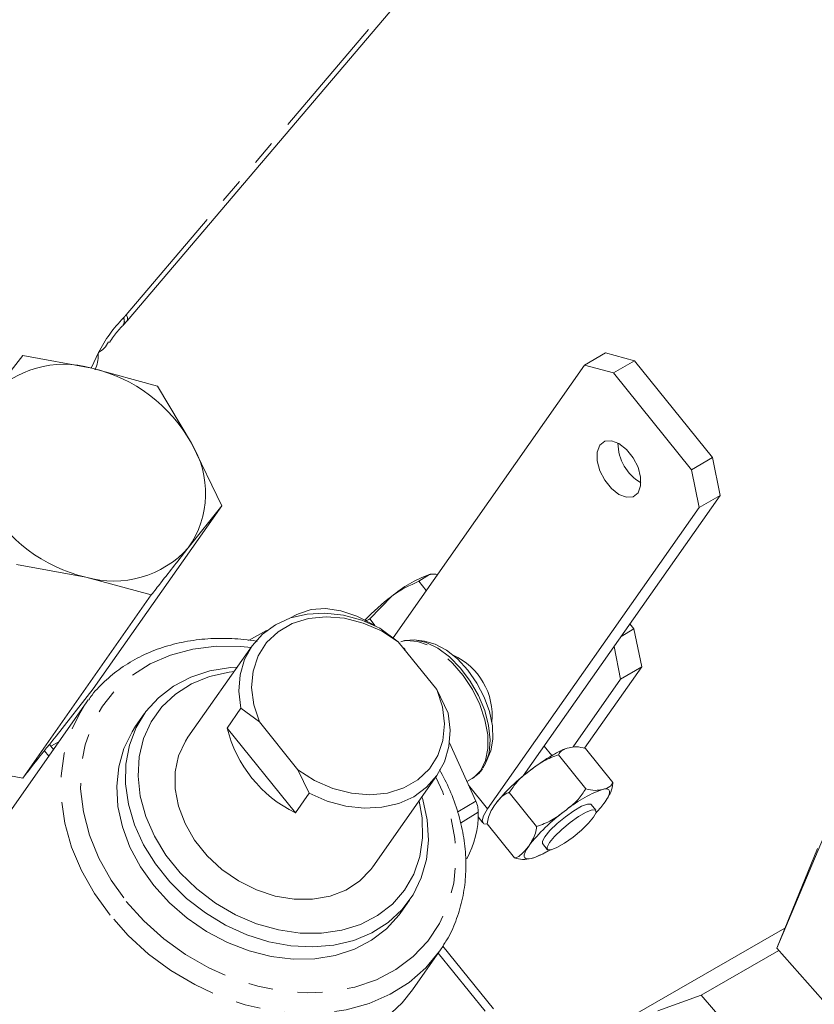
# Model space of a CAD drawing. Units: millimetres. Extents: x 11 to 1180, y 1 to 832.
# Drawn here: x 1081 to 1121, y 639 to 689 of the extents above; entities that cross this region are included whole.
import ezdxf

# ---------------------------------------------------------------- set-up
doc = ezdxf.new("R2010")
doc.units = ezdxf.units.MM
doc.linetypes.add('PHANTOM', pattern=[12.7, 6.35, -1.27, 1.27, -1.27, 1.27, -1.27])

msp = doc.modelspace()

# ---------------------------------------------------------------- linework, layer by layer
at = {"color": 8, "linetype": 'PHANTOM', "lineweight": 0}
for p, q in [((1086.058268, 674.121306), (1103.672528, 694.853717)), ((1100.231724, 657.056301), (1100.257059, 657.070814)), ((1082.108987, 651.640426), (1081.88997, 651.912756)), ((1103.489348, 650.15971), (1104.457712, 648.955628)), ((1102.933785, 648.796532), (1103.85417, 649.347907)), ((1103.984007, 648.777737), (1103.071218, 648.232283)), ((1104.328213, 638.643245), (1101.944932, 641.606667))]:
    msp.add_line(p, q, dxfattribs=at)
at = {"color": 7, "linetype": 'Continuous', "lineweight": 15}
for p, q in [((1086.096691, 673.804105), (1103.879122, 694.734459)), ((1079.085918, 669.90308), (1080.785187, 672.041185)), ((1080.785187, 672.041185), (1084.306704, 671.395806)), ((1084.640113, 672.197289), (1084.63577, 672.194602)), ((1084.63577, 672.194602), (1084.63577, 672.189043)), ((1109.393043, 671.551183), (1110.467082, 672.171213)), ((1110.467082, 672.171213), (1111.939003, 671.777601)), ((1099.64071, 657.65874), (1109.393043, 671.551183)), ((1110.864965, 671.157572), (1109.393043, 671.551183)), ((1111.939003, 671.777601), (1110.864965, 671.157572)), ((1111.939003, 671.777601), (1115.906192, 666.844718)), ((1084.306704, 671.395806), (1087.642221, 670.485456)), ((1110.864965, 671.157572), (1114.832146, 666.224689)), ((1087.642221, 670.485456), (1089.371482, 667.56949)), ((1089.371482, 667.56949), (1090.914735, 664.388559)), ((1114.832146, 666.224689), (1115.906192, 666.844718)), ((1115.906192, 666.844718), (1116.301169, 664.916973)), ((1115.227131, 664.296944), (1114.832146, 666.224689)), ((1116.301169, 664.916973), (1106.272785, 650.631289)), ((1116.301169, 664.916973), (1115.227131, 664.296944)), ((1084.369851, 655.065205), (1090.914735, 664.388559)), ((1090.914735, 664.388559), (1089.215463, 662.250453)), ((1104.457712, 648.955628), (1115.227131, 664.296944)), ((1083.99467, 660.757727), (1080.473141, 661.403103)), ((1087.330186, 659.847383), (1083.99467, 660.757727)), ((1100.957678, 660.541613), (1101.4983, 660.889931)), ((1100.957678, 660.541613), (1101.335054, 660.072377)), ((1080.78531, 650.524026), (1087.330186, 659.847383)), ((1098.455457, 658.622451), (1099.556321, 659.76885)), ((1094.706746, 658.835885), (1094.38928, 658.665947)), ((1098.455457, 658.622451), (1098.734257, 658.275782)), ((1093.204247, 658.031603), (1092.275908, 657.534664)), ((1098.968187, 658.156082), (1099.90354, 657.464371)), ((1111.262155, 657.738776), (1111.911228, 658.113478)), ((1111.705107, 658.36977), (1111.911228, 658.113478)), ((1111.911228, 658.113478), (1112.306213, 656.185733)), ((1099.90354, 657.464371), (1101.864507, 655.026061)), ((1101.250121, 657.491679), (1100.838167, 657.54785)), ((1092.465637, 657.25622), (1089.197362, 652.600472)), ((1100.095449, 657.223806), (1100.257059, 657.070814)), ((1111.232174, 655.565703), (1110.894298, 657.214743)), ((1112.306213, 656.185733), (1109.395032, 652.038684)), ((1112.306213, 656.185733), (1111.232174, 655.565703)), ((1108.805297, 652.108561), (1111.232174, 655.565703)), ((1082.484575, 652.662131), (1084.369851, 655.065205)), ((1101.864507, 655.026061), (1102.446535, 653.831027)), ((1084.007656, 654.345129), (1084.123177, 654.504754)), ((1084.007656, 654.345129), (1076.229894, 643.265513)), ((1091.190459, 653.067391), (1091.897113, 654.07404)), ((1092.83247, 653.382328), (1091.897113, 654.07404)), ((1086.974526, 653.785194), (1086.53287, 653.156037)), ((1094.668807, 648.742336), (1091.190459, 653.067391)), ((1094.793437, 650.944018), (1092.83247, 653.382328)), ((1082.344947, 651.976557), (1082.141408, 652.229641)), ((1082.617184, 652.36437), (1082.208836, 652.145785)), ((1102.517063, 652.323197), (1103.85417, 649.347907)), ((1107.728241, 651.666638), (1107.339179, 652.150399)), ((1109.449668, 652.029376), (1110.842069, 650.298031)), ((1104.402585, 651.373428), (1104.559952, 651.758259)), ((1108.066333, 651.706002), (1109.458742, 649.974656)), ((1077.263782, 651.169404), (1080.78531, 650.524026)), ((1095.375461, 649.748984), (1094.793437, 650.944018)), ((1098.609728, 645.993101), (1101.878004, 650.648849)), ((1103.405615, 650.346018), (1103.666303, 650.496511)), ((1094.668807, 648.742336), (1095.375461, 649.748984)), ((1105.561221, 649.784623), (1106.953626, 648.053278)), ((1109.970746, 648.878254), (1109.729601, 649.178096)), ((1103.975055, 648.53962), (1104.219837, 648.235254)), ((1104.439439, 648.186615), (1105.831844, 646.45527)), ((1119.177153, 641.859523), (1121.887287, 648.253899)), ((1107.255464, 647.188311), (1107.496602, 646.88847)), ((1121.254718, 646.939836), (1120.14783, 644.238981)), ((1106.679087, 646.423514), (1106.898686, 646.500215)), ((1100.037573, 643.675903), (1100.479236, 644.305057)), ((1120.14783, 644.238981), (1119.177153, 641.859523)), ((1111.281512, 638.080883), (1119.593052, 642.879033)), ((1104.754137, 638.766625), (1102.185165, 641.960946)), ((1100.635415, 639.741222), (1102.013921, 641.704942)), ((1115.337198, 639.469503), (1119.278645, 641.744851)), ((1119.177153, 641.859523), (1121.521612, 639.210605)), ((1113.123236, 638.667748), (1115.337198, 639.469503)), ((1115.337198, 639.469503), (1117.563648, 636.873839))]:
    msp.add_line(p, q, dxfattribs=at)
at = {"color": 8, "linetype": 'PHANTOM', "lineweight": 0, "flags": 128}
for points in [[(1086.058268, 674.121306), (1086.110627, 673.994856), (1086.126538, 673.891739), (1086.105404, 673.815844), (1086.096691, 673.804105)], [(1084.274312, 671.399389), (1084.285265, 671.427125), (1084.63577, 672.189043)], [(1104.111531, 650.909715), (1104.355363, 651.408201), (1104.474494, 652.024257), (1104.463348, 652.729081), (1104.322454, 653.489713), (1104.058394, 654.27059), (1103.683518, 655.035196), (1103.215357, 655.747781), (1102.675793, 656.375025), (1102.090066, 656.887598), (1101.485559, 657.261533), (1100.890541, 657.479344), (1100.332828, 657.53085), (1099.91843, 657.445846)], [(1092.408878, 657.175356), (1091.896878, 657.224373), (1090.647993, 657.235344), (1089.446174, 657.088935), (1088.312866, 656.787758), (1087.268283, 656.337181), (1086.331071, 655.745251), (1085.517963, 655.022527), (1084.843443, 654.181902), (1084.319574, 653.238387), (1083.955699, 652.208811), (1083.758304, 651.111556), (1083.730926, 649.96619), (1083.87403, 648.793157), (1084.185084, 647.613395), (1084.658524, 646.447953), (1085.285907, 645.317629), (1086.05604, 644.242592)], [(1085.232613, 643.534791), (1084.434895, 644.64296), (1083.777999, 645.80666), (1083.272693, 647.006789), (1082.927292, 648.223636), (1082.747465, 649.437222), (1082.736155, 650.627619), (1082.893563, 651.775286), (1083.217086, 652.861366), (1083.70143, 653.868037), (1084.007656, 654.345129)], [(1086.05604, 644.242592), (1086.955176, 643.242026), (1087.967263, 642.333788), (1089.074256, 641.534087), (1090.256391, 640.857189), (1091.492573, 640.315178), (1092.760747, 639.917717), (1094.038268, 639.671915), (1095.30236, 639.582143), (1096.53045, 639.650012), (1097.700642, 639.87431), (1098.792018, 640.251027), (1099.785136, 640.773446), (1100.662259, 641.432247), (1101.407731, 642.215668), (1102.008259, 643.109732), (1102.453129, 644.098487), (1102.734392, 645.16429), (1102.847034, 646.28811), (1102.789035, 647.449898), (1102.561446, 648.628927), (1102.168327, 649.804154), (1101.821238, 650.567984)], [(1103.666303, 650.496511), (1103.754399, 650.552112), (1104.111531, 650.909715)], [(1102.013921, 641.704942), (1101.310203, 640.856654), (1100.464066, 640.117311), (1099.495554, 639.50782), (1098.420558, 639.038178), (1097.25674, 638.716101), (1096.023192, 638.546874), (1094.740187, 638.53328), (1093.428788, 638.675545), (1092.11052, 638.97132), (1090.807045, 639.415761), (1089.539742, 640.001566), (1088.329443, 640.719119), (1087.196009, 641.556629), (1086.158046, 642.500353), (1085.232613, 643.534791)]]:
    msp.add_lwpolyline(points, dxfattribs=at)
at = {"color": 7, "linetype": 'Continuous', "lineweight": 15, "flags": 128}
for points in [[(1110.037854, 667.12493), (1110.171048, 667.471129), (1110.421529, 667.671499), (1110.759085, 667.701871), (1111.142983, 667.558585), (1111.526942, 667.258925), (1111.864632, 666.839029), (1112.115329, 666.349547), (1112.248806, 665.849516), (1112.248948, 665.399247), (1112.115746, 665.053049), (1111.865265, 664.852679), (1111.527716, 664.822306), (1111.14381, 664.965591), (1110.75986, 665.265252), (1110.42217, 665.685148), (1110.171465, 666.17463), (1110.037995, 666.674663), (1110.037854, 667.12493)], [(1094.706746, 658.835885), (1094.819693, 658.89284), (1095.475295, 659.105062), (1096.200773, 659.15555), (1096.979404, 659.043142), (1097.793245, 658.770429), (1098.623549, 658.343693), (1098.734257, 658.275781)], [(1091.897113, 654.07404), (1091.793956, 654.940501), (1091.856425, 655.776533), (1092.082603, 656.556388), (1092.465518, 657.256047), (1092.993384, 657.853974), (1093.649929, 658.331728), (1094.414947, 658.674623), (1095.264869, 658.872078), (1096.173523, 658.918026), (1097.112929, 658.811047), (1098.054142, 658.554431), (1098.968187, 658.156082)], [(1099.90354, 657.464371), (1099.047011, 658.011345), (1098.126778, 658.415497), (1097.177336, 658.66166), (1096.234316, 658.740596), (1095.33309, 658.649347), (1094.50748, 658.391346), (1093.788443, 657.976256), (1093.202965, 657.419653), (1092.773014, 656.74243), (1092.514703, 655.96998), (1092.437742, 655.131287), (1092.545008, 654.257818), (1092.83247, 653.382328)], [(1100.044211, 657.466055), (1100.231716, 657.524867), (1100.754013, 657.557486), (1101.326296, 657.423782), (1101.92181, 657.130004), (1102.512715, 656.689888), (1103.071371, 656.124018), (1103.571666, 655.458848), (1103.990199, 654.725483), (1104.307404, 653.958214), (1104.508446, 653.192918), (1104.583928, 652.465378), (1104.530317, 651.809617), (1104.350125, 651.256292), (1104.212945, 651.023475)], [(1104.559952, 651.758259), (1104.615142, 651.911337), (1104.721678, 652.501342), (1104.699997, 653.176406), (1104.55119, 653.902677), (1104.282712, 654.643737), (1103.908038, 655.362426), (1103.445941, 656.022706), (1102.919603, 656.591469), (1102.355411, 657.040192), (1101.781657, 657.346377), (1101.250121, 657.491679)], [(1101.113463, 649.55973), (1101.15377, 649.427443), (1101.380283, 648.3869), (1101.443665, 647.360383), (1101.342583, 646.369778), (1101.079186, 645.43619), (1100.659085, 644.579525), (1100.091243, 643.818035), (1099.387748, 643.167948), (1098.563598, 642.643123), (1097.636373, 642.25475), (1096.62581, 642.011094), (1095.553474, 641.917362), (1094.442198, 641.975545), (1093.315689, 642.184411), (1092.197934, 642.539491), (1091.112768, 643.03323), (1090.083314, 643.655099), (1089.131525, 644.391853), (1088.277669, 645.227782), (1087.539958, 646.145072), (1086.934106, 647.124169), (1086.473031, 648.144205), (1086.166566, 649.183448), (1086.021231, 650.219741), (1086.04013, 651.231004), (1086.222851, 652.195667), (1086.565518, 653.093191), (1087.060811, 653.904432), (1087.698186, 654.612115), (1088.464042, 655.201137), (1089.342082, 655.658959), (1090.313567, 655.975818), (1091.357799, 656.144961), (1091.701096, 656.167104)], [(1091.551574, 655.954113), (1091.288408, 655.921115), (1090.286838, 655.693542), (1089.370025, 655.316025), (1088.559491, 654.797431), (1087.874209, 654.149904), (1087.33025, 653.388623), (1086.940365, 652.531434), (1086.713699, 651.598432), (1086.655548, 650.611476), (1086.767284, 649.593706), (1087.046286, 648.568972), (1087.486019, 647.561302), (1088.076176, 646.594313), (1088.80292, 645.690665), (1089.649213, 644.87154), (1090.595225, 644.156138), (1091.618793, 643.561233), (1092.695901, 643.100762), (1093.801321, 642.78552), (1094.909129, 642.622895), (1095.993371, 642.616701), (1097.028637, 642.767084), (1097.990641, 643.070518), (1098.856857, 643.519891), (1099.606974, 644.104671), (1100.223398, 644.811147), (1100.691685, 645.622759), (1101.000877, 646.520489), (1101.143708, 647.483301), (1101.116834, 648.488613), (1100.963952, 649.346745)], [(1094.793437, 650.944018), (1095.649959, 650.397047), (1096.570199, 649.992895), (1097.519634, 649.746733), (1098.462661, 649.667794), (1099.363876, 649.759037), (1100.18949, 650.017045), (1100.908527, 650.432136), (1101.494001, 650.98873), (1101.923959, 651.665959), (1102.182267, 652.438413), (1102.259235, 653.277105), (1102.151965, 654.150575), (1101.864507, 655.026061)], [(1102.446535, 653.831027), (1102.549689, 652.964568), (1102.487216, 652.128537), (1102.261035, 651.348676), (1101.878119, 650.649013), (1101.350264, 650.051093), (1100.693708, 649.573332), (1099.928701, 649.230443), (1099.078769, 649.032982), (1098.170114, 648.987037), (1097.230715, 649.094023), (1096.289502, 649.350639), (1095.375461, 649.748984)], [(1087.45159, 645.048287), (1086.778013, 645.999019), (1086.243121, 647.001257), (1085.858324, 648.033651), (1085.631815, 649.074196), (1085.568437, 650.100712), (1085.669519, 651.091319), (1085.932916, 652.024907), (1086.353013, 652.881572), (1086.53287, 653.156037)], [(1089.197362, 652.600472), (1089.067084, 652.401086), (1088.724399, 651.658503), (1088.548174, 650.840004), (1088.544076, 649.971909), (1088.712236, 649.082117), (1089.047244, 648.199226), (1089.538349, 647.351611), (1090.169748, 646.566514), (1090.92115, 645.869167), (1091.768415, 645.281994), (1092.6843, 644.823855), (1093.639383, 644.509482), (1094.602952, 644.348977), (1095.544038, 644.347497), (1096.432393, 644.505088), (1097.23947, 644.81669), (1097.939333, 645.272292), (1098.509485, 645.857239), (1098.609728, 645.993101)], [(1110.305985, 649.9429), (1110.446838, 649.964397), (1110.554261, 649.955422), (1110.626397, 649.916121), (1110.662034, 649.847172), (1110.660543, 649.74975), (1110.621957, 649.625521), (1110.546937, 649.476619), (1110.436758, 649.305579)], [(1104.455815, 648.166249), (1104.271525, 648.193685), (1104.183389, 648.338613), (1104.246674, 648.597609), (1104.457712, 648.955628)], [(1107.255464, 647.188311), (1107.24586, 647.30098), (1107.370002, 647.535182), (1107.629543, 647.847547), (1107.993161, 648.200393), (1108.417032, 648.551174), (1108.85, 648.857568), (1109.239844, 649.082623), (1109.539559, 649.199196), (1109.712986, 649.193225), (1109.729601, 649.178096)], [(1107.870688, 647.547705), (1107.611147, 647.23534), (1107.486998, 647.001139), (1107.513217, 646.87334), (1107.686659, 646.867376), (1107.986374, 646.98395), (1108.376218, 647.209005), (1108.809186, 647.515398), (1109.233042, 647.866173), (1109.596675, 648.219027), (1109.856216, 648.53139), (1109.980358, 648.765593), (1109.954132, 648.893382), (1109.780704, 648.899353), (1109.48099, 648.78278), (1109.091146, 648.557725), (1108.658178, 648.251331), (1108.234307, 647.90055), (1107.870688, 647.547705)], [(1106.548307, 647.060826), (1106.438143, 646.889796), (1106.363108, 646.740887), (1106.324536, 646.616664), (1106.323039, 646.519242), (1106.358668, 646.450288), (1106.430819, 646.410992), (1106.538227, 646.402012), (1106.679087, 646.423514)], [(1100.037573, 643.675903), (1099.951287, 643.556662), (1099.313913, 642.848983), (1098.548056, 642.25996), (1097.67002, 641.802135), (1096.698535, 641.485273), (1095.654307, 641.316132), (1094.559578, 641.298316), (1093.437692, 641.432195), (1092.312557, 641.71492), (1091.208147, 642.140462), (1090.148011, 642.699759), (1089.154737, 643.380891), (1088.249499, 644.169334), (1087.45159, 645.048287)], [(1102.210806, 642.001531), (1102.020057, 641.713698), (1102.013921, 641.704942)], [(1092.471512, 636.649461), (1093.75813, 636.557137), (1095.010796, 636.616548), (1096.209531, 636.82674), (1097.335195, 637.184366), (1098.369805, 637.683715), (1099.296858, 638.316809), (1100.10154, 639.073548), (1100.635415, 639.741222)]]:
    msp.add_lwpolyline(points, dxfattribs=at)
at = {"color": 8, "linetype": 'PHANTOM', "lineweight": 0}
for centre, radius, start, end in [((1083.784856, 676.050425), 2.981594, 315.5369145, 319.6835057), ((1091.342021, 668.705069), 7.557193, 135.9237188, 152.4769492), ((1085.598551, 673.787634), 0.359389, 324.4981604, 29.0181369)]:
    msp.add_arc(centre, radius, start, end, dxfattribs=at)
at = {"color": 7, "linetype": 'Continuous', "lineweight": 15}
for centre, radius, start, end in [((1082.878277, 666.515532), 5.085024, 73.6855708, 138.226986), ((1082.538312, 663.789835), 7.808841, 28.9484518, 76.9112446), ((1085.272725, 665.027909), 4.822804, 324.8372779, 31.8024666), ((1113.421631, 667.577286), 2.325724, 179.819889, 240.1748742), ((1085.763031, 668.36365), 7.808787, 208.9483115, 256.9113809), ((1085.4231, 665.638004), 5.085029, 253.6855362, 318.2269868), ((1103.669939, 654.885609), 6.384975, 109.8840128, 130.110622), ((1106.427843, 650.705234), 11.373959, 127.1673503, 136.2352476), ((1101.300344, 653.6986), 3.389773, 354.2976109, 65.6970325), ((1097.629092, 654.684319), 6.638558, 194.0971114, 243.5176007), ((1112.820038, 643.0283), 10.027139, 120.2864039, 127.9166909), ((1112.130058, 643.485469), 9.246226, 126.2843162, 141.9917333), ((1112.480052, 643.931785), 6.392189, 109.8837672, 130.1108889), ((1106.179717, 652.384278), 5.253645, 316.2824652, 324.1254841), ((1099.117067, 648.729073), 4.867183, 331.5645029, 0.5728748), ((1113.833629, 641.367215), 9.246249, 126.2843495, 141.9917304), ((1105.588889, 650.023542), 3.76148, 286.8479202, 302.631208)]:
    msp.add_arc(centre, radius, start, end, dxfattribs=at)
for points, knots in [([(1085.422443, 784.960137), (1085.999141, 785.214786), (1087.047862, 785.677864), (1088.46938, 786.352093), (1089.628885, 786.937431), (1090.579775, 787.453425), (1091.490632, 787.990041), (1092.3452, 788.555432), (1093.137289, 789.189396), (1093.868046, 789.915978), (1094.416267, 790.666202), (1094.809246, 791.450367), (1095.064619, 792.167857), (1095.240525, 793.068358), (1095.246685, 794.188347), (1094.952484, 795.486071), (1094.254598, 796.795878), (1093.207254, 797.856554), (1092.0448, 798.530993), (1090.976198, 798.878015), (1089.883487, 799.052395), (1088.766569, 799.072015), (1087.63495, 798.982285), (1086.584447, 798.84004), (1085.474841, 798.647517), (1084.152772, 798.374371), (1082.601099, 798.006584), (1080.935477, 797.567026), (1079.335906, 797.109339), (1077.899895, 796.673634), (1076.523521, 796.237194), (1075.041704, 795.747857), (1073.094077, 795.076735), (1070.591158, 794.167593), (1067.535476, 792.986417), (1063.869164, 791.475463), (1059.841014, 789.690742), (1055.645783, 787.682955), (1051.746463, 785.677421), (1048.01553, 783.623778), (1043.913384, 781.205937), (1039.242772, 778.205391), (1034.064084, 774.48132), (1028.957751, 770.283334), (1024.972008, 766.447635), (1022.07175, 763.248464), (1020.113783, 760.865079), (1018.458049, 758.626086), (1017.268628, 756.846174), (1016.466809, 755.551921), (1015.859536, 754.520089), (1015.194027, 753.323392), (1014.399011, 751.777024), (1013.51839, 749.86688), (1012.599644, 747.560497), (1011.761447, 744.984775), (1011.085354, 742.245113), (1010.623406, 739.518844), (1010.378141, 736.909839), (1010.319888, 734.555515), (1010.387456, 732.587262), (1010.513848, 731.038055), (1010.66936, 729.712773), (1010.876802, 728.328363), (1011.179486, 726.73672), (1011.614978, 724.895022), (1012.204944, 722.839433), (1013.019179, 720.482178), (1014.115915, 717.820131), (1015.562074, 714.850064), (1017.248011, 711.894759), (1019.1363, 708.985201), (1021.184982, 706.148311), (1023.597678, 703.131764), (1026.426708, 699.929003), (1029.735797, 696.52871), (1033.588513, 692.929963), (1038.008126, 689.129554), (1041.230699, 686.637513), (1042.914814, 685.335173)], [0, 0, 0, 0, 0.00979423, 0.017810731, 0.024440841, 0.029972344, 0.034616008, 0.040863319, 0.045875796, 0.05035192, 0.056846173, 0.06019657, 0.063953514, 0.068644541, 0.074386021, 0.081229795, 0.089107995, 0.097128075, 0.104061119, 0.109789274, 0.114488248, 0.121207499, 0.12708746, 0.132113989, 0.137672531, 0.144581614, 0.153085065, 0.16244517, 0.171343346, 0.178932966, 0.185759643, 0.193776502, 0.203177673, 0.2177645, 0.235146748, 0.254072273, 0.279369522, 0.303587864, 0.326322314, 0.347486246, 0.369746767, 0.400291857, 0.43370428, 0.468793792, 0.502910477, 0.519533495, 0.535861373, 0.550812177, 0.562779732, 0.569110301, 0.574464637, 0.581380015, 0.590381952, 0.601472965, 0.614046419, 0.628933155, 0.643519809, 0.657849413, 0.671854417, 0.684196802, 0.694413452, 0.702438129, 0.70833948, 0.715142311, 0.724183306, 0.733502959, 0.744535986, 0.757395579, 0.77223012, 0.789240656, 0.808685251, 0.825051883, 0.843110457, 0.863030001, 0.885041891, 0.909477545, 0.936716918, 0.966928288, 1, 1, 1, 1]), ([(1085.203176, 672.711616), (1085.269874, 672.814632), (1085.452085, 673.096059), (1085.694998, 673.376382), (1085.866484, 673.553482), (1085.890224, 673.577999)], [0, 0, 0, 0, 0.3322088185, 0.9075544571, 1, 1, 1, 1]), ([(1085.890224, 673.577999), (1085.908004, 673.596264), (1085.979212, 673.669415), (1086.046331, 673.746367), (1086.096691, 673.804105)], [0, 0, 0, 0, 0.249694052, 1, 1, 1, 1]), ([(1085.159363, 672.740818), (1085.090903, 672.624934), (1084.959826, 672.403058), (1084.743469, 672.263809), (1084.640113, 672.197289)], [0, 0, 0, 0, 0.522290228, 1, 1, 1, 1]), ([(1084.63577, 672.189043), (1084.626413, 671.922003), (1084.615766, 671.618165), (1084.483233, 671.352175), (1084.467182, 671.319962)], [0, 0, 0, 0, 0.878892119, 1, 1, 1, 1]), ([(1089.215463, 662.250453), (1088.749258, 661.658117), (1088.119577, 660.858077), (1087.492886, 660.055694), (1087.330186, 659.847383)], [0, 0, 0, 0, 0.740383373, 1, 1, 1, 1]), ([(1099.556321, 659.76885), (1099.586135, 659.791414), (1100.011964, 660.11369), (1100.501975, 660.335413), (1100.957678, 660.541613)], [0, 0, 0, 0, 0.070014417, 1, 1, 1, 1]), ([(1101.4983, 660.889931), (1101.514922, 660.893684), (1101.647903, 660.923714), (1101.785014, 660.902672), (1101.904986, 660.88426)], [0, 0, 0, 0, 0.124994121, 1, 1, 1, 1]), ([(1098.239405, 658.489563), (1098.242977, 658.493066), (1098.303484, 658.552396), (1098.381781, 658.588489), (1098.455457, 658.622451)], [0, 0, 0, 0, 0.059029894, 1, 1, 1, 1]), ([(1092.718215, 657.483009), (1092.701104, 657.48671), (1092.277353, 657.578364), (1091.434271, 657.636652), (1090.214598, 657.638967), (1089.03083, 657.486105), (1087.904152, 657.1979), (1086.852021, 656.772946), (1085.88751, 656.22155), (1085.038306, 655.543114), (1084.452488, 654.963306), (1084.197174, 654.585225), (1084.141442, 654.502695)], [0, 0, 0, 0, 0.005495812, 0.136098074, 0.263750913, 0.388261473, 0.50959916, 0.627902109, 0.743493048, 0.85688281, 0.968759495, 1, 1, 1, 1]), ([(1080.78531, 650.524026), (1080.922043, 650.695057), (1081.490516, 651.406126), (1082.055491, 652.119979), (1082.484575, 652.662131)], [0, 0, 0, 0, 0.2405276251, 1, 1, 1, 1]), ([(1108.385561, 651.986997), (1108.245333, 651.929885), (1108.022457, 651.839111), (1107.816994, 651.71432), (1107.740802, 651.668044)], [0, 0, 0, 0, 0.629173698, 1, 1, 1, 1]), ([(1108.066333, 651.706002), (1108.115799, 651.785202), (1108.237654, 651.980304), (1108.466491, 652.031014), (1108.602432, 652.061138)], [0, 0, 0, 0, 0.405946276, 1, 1, 1, 1]), ([(1108.602432, 652.061138), (1108.725884, 652.085783), (1109.009492, 652.1424), (1109.290807, 652.070166), (1109.449668, 652.029376)], [0, 0, 0, 0, 0.435290735, 1, 1, 1, 1]), ([(1106.658211, 650.938761), (1106.868411, 651.099649), (1107.297838, 651.428333), (1107.806603, 651.612157), (1108.066333, 651.706002)], [0, 0, 0, 0, 0.489488464, 1, 1, 1, 1]), ([(1102.205874, 642.023428), (1102.26395, 642.107194), (1102.524514, 642.483013), (1102.852699, 643.23756), (1103.177168, 644.267833), (1103.3449, 645.357178), (1103.366705, 646.482088), (1103.239447, 647.629787), (1102.96286, 648.781806), (1102.560207, 649.905527), (1102.1899, 650.6106), (1102.008002, 650.956939)], [0, 0, 0, 0, 0.032563137, 0.146096983, 0.260809329, 0.377544758, 0.496988544, 0.619607749, 0.74562998, 0.875050745, 1, 1, 1, 1]), ([(1103.665182, 650.504913), (1103.791304, 650.587151), (1103.992633, 650.718429), (1104.136327, 650.909577), (1104.190005, 650.980982)], [0, 0, 0, 0, 0.626443246, 1, 1, 1, 1]), ([(1105.561221, 649.784623), (1105.68581, 649.972451), (1105.982779, 650.420158), (1106.410142, 650.748291), (1106.658211, 650.938761)], [0, 0, 0, 0, 0.4195349928, 1, 1, 1, 1]), ([(1109.458742, 649.974656), (1109.334154, 649.78683), (1109.037187, 649.339129), (1108.60983, 649.010995), (1108.361764, 648.820524)], [0, 0, 0, 0, 0.419533759, 1, 1, 1, 1]), ([(1110.305985, 649.9429), (1110.182531, 649.918253), (1109.898921, 649.861631), (1109.617603, 649.933865), (1109.458742, 649.974656)], [0, 0, 0, 0, 0.435296168, 1, 1, 1, 1]), ([(1110.842069, 650.298031), (1110.792608, 650.218833), (1110.670762, 650.023731), (1110.441928, 649.973023), (1110.305985, 649.9429)], [0, 0, 0, 0, 0.4059342023, 1, 1, 1, 1]), ([(1110.436758, 649.305579), (1110.542406, 649.46799), (1110.731175, 649.758183), (1110.829946, 650.114063), (1110.841001, 650.281818), (1110.842069, 650.298031)], [0, 0, 0, 0, 0.534484977, 0.955009166, 1, 1, 1, 1]), ([(1104.844754, 649.179065), (1104.953595, 649.326181), (1105.136001, 649.572734), (1105.41602, 649.754304), (1105.549114, 649.782095), (1105.561221, 649.784623)], [0, 0, 0, 0, 0.5735458446, 0.9612092613, 1, 1, 1, 1]), ([(1103.85417, 649.347907), (1103.892963, 649.251545), (1103.96675, 649.068256), (1103.978456, 648.871196), (1103.984007, 648.777737)], [0, 0, 0, 0, 0.525738867, 1, 1, 1, 1]), ([(1104.439439, 648.186615), (1104.454991, 648.300915), (1104.504043, 648.661429), (1104.706491, 648.969005), (1104.844754, 649.179065)], [0, 0, 0, 0, 0.317046814, 1, 1, 1, 1]), ([(1108.361764, 648.820524), (1108.151559, 648.659635), (1107.722126, 648.330949), (1107.213356, 648.147123), (1106.953626, 648.053278)], [0, 0, 0, 0, 0.489493492, 1, 1, 1, 1]), ([(1106.953626, 648.053278), (1106.938073, 647.938978), (1106.889017, 647.578464), (1106.686569, 647.270887), (1106.548307, 647.060826)], [0, 0, 0, 0, 0.317046756, 1, 1, 1, 1]), ([(1106.548307, 647.060826), (1106.439468, 646.91371), (1106.257063, 646.667154), (1105.977043, 646.485596), (1105.84395, 646.457799), (1105.831844, 646.45527)], [0, 0, 0, 0, 0.57354393, 0.961212665, 1, 1, 1, 1]), ([(1105.831844, 646.45527), (1105.965719, 646.418288), (1106.245201, 646.34108), (1106.530466, 646.395278), (1106.679087, 646.423514)], [0, 0, 0, 0, 0.4790078608, 1, 1, 1, 1]), ([(1106.899244, 646.499119), (1107.038355, 646.555792), (1107.260104, 646.646132), (1107.464527, 646.77032), (1107.54071, 646.816601)], [0, 0, 0, 0, 0.627330674, 1, 1, 1, 1]), ([(1075.988622, 642.873257), (1075.946637, 642.812192), (1075.703217, 642.458152), (1075.389614, 641.726811), (1075.064244, 640.696507), (1074.897175, 639.606362), (1074.875454, 638.480915), (1075.003554, 637.33303), (1075.278616, 636.179622), (1075.697049, 635.037015), (1076.252701, 633.921783), (1076.937412, 632.850003), (1077.741132, 631.83704), (1078.652208, 630.897318), (1079.657564, 630.044125), (1080.742985, 629.289531), (1081.893213, 628.644354), (1083.092244, 628.117602), (1084.32322, 627.718345), (1085.569419, 627.448415), (1086.811316, 627.328477), (1087.732348, 627.309435), (1088.227548, 627.378482), (1088.319732, 627.391336)], [0, 0, 0, 0, 0.009322942, 0.054052263, 0.099243558, 0.14522904, 0.192278535, 0.240576407, 0.290212553, 0.3411849, 0.393411543, 0.446745362, 0.500988252, 0.555905496, 0.611236788, 0.666709804, 0.72205003, 0.776989862, 0.831282662, 0.884709127, 0.937088649, 0.988288731, 1, 1, 1, 1])]:
    msp.add_open_spline(points, degree=3, knots=knots, dxfattribs=at)

doc.saveas('drawing.dxf')
